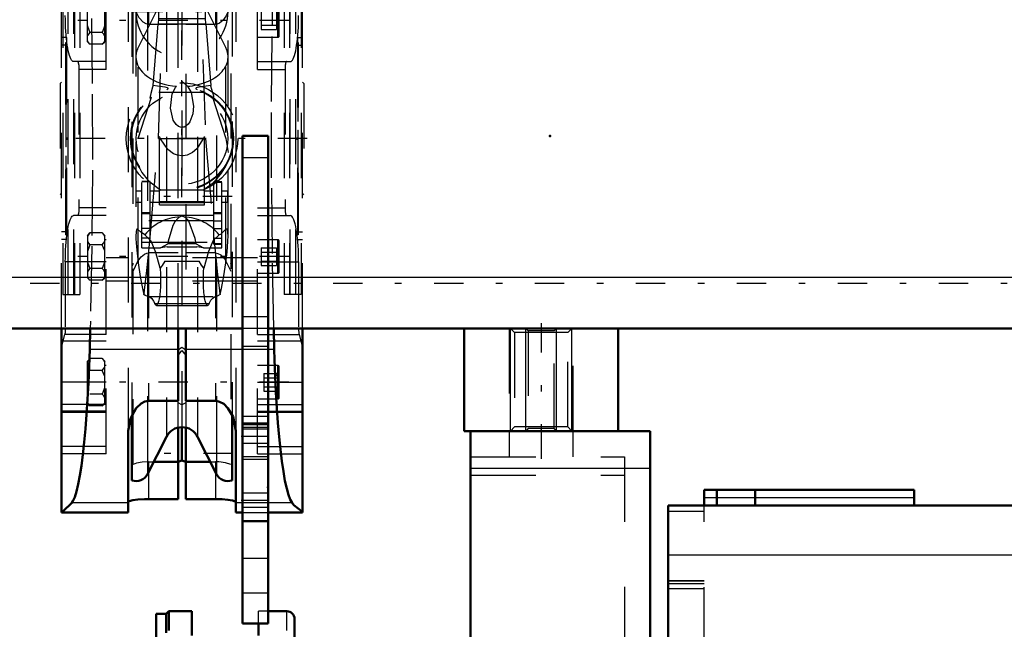
# Model space of a CAD drawing. Units: inches. Extents: x 17 to 227, y 17 to 232.
# Drawn here: x 72 to 87, y 168 to 178 of the extents above; entities that cross this region are included whole.
import ezdxf

# ---------------------------------------------------------------- set-up
doc = ezdxf.new("R2010")
doc.units = ezdxf.units.IN
doc.header["$MEASUREMENT"] = 0
doc.linetypes.add('Center', pattern=[1.5, 0.45, -0.5, 0.05, -0.5])
doc.linetypes.add('Dashed', pattern=[2, 1, -1])
for name, color, linetype, lineweight in [('2d ConnectionPoints', 7, 'Continuous', 50), ('AM_0', 7, 'Continuous', 50), ('AM_4', 3, 'Continuous', 25), ('AM_5', 3, 'Continuous', 25), ('AM_7', 7, 'Center', 25), ('AM_9', 6, 'Dashed', 25)]:
    doc.layers.add(name, color=color, linetype=linetype, lineweight=lineweight)

# ---------------------------------------------------------------- blocks, each defined once
blk = doc.blocks.new('98_C236661033x31_1_0_in_LPZGS_1_1_GN_Wire_Rope_Hoist_900')
at = {"layer": 'AM_7'}
blk.add_line((76.236, 177.238), (76.231, 177.238), dxfattribs=at)
at = {"layer": 'AM_9'}
for p, q in [((76.236, 177.368), (76.226, 177.368)), ((76.226, 177.368), (76.226, 174.418)), ((76.236, 177.368), (76.236, 174.418)), ((76.231, 177.3), (76.231, 176.51)), ((76.236, 177.3), (76.231, 177.3)), ((76.236, 177.284), (76.231, 177.284)), ((76.231, 177.268), (76.236, 177.268)), ((76.236, 177.268), (76.231, 177.268)), ((76.231, 177.258), (76.236, 177.258)), ((76.231, 177.254), (76.236, 177.254)), ((76.236, 177.25), (76.231, 177.25)), ((76.231, 177.249), (76.236, 177.249)), ((76.231, 177.246), (76.236, 177.246)), ((76.236, 177.241), (76.231, 177.241)), ((76.231, 177.24), (76.236, 177.24)), ((76.231, 177.238), (76.236, 177.238)), ((76.231, 177.237), (76.236, 177.237)), ((76.231, 177.237), (76.236, 177.237)), ((76.231, 177.237), (76.236, 177.237)), ((76.231, 177.236), (76.236, 177.236)), ((76.231, 177.23), (76.236, 177.23)), ((76.231, 177.212), (76.236, 177.212)), ((76.231, 177.199), (76.236, 177.199)), ((76.231, 177.192), (76.236, 177.192)), ((76.231, 177.176), (76.236, 177.176)), ((76.231, 177.039), (76.236, 177.039)), ((76.236, 177.039), (76.231, 177.039)), ((76.231, 176.913), (76.236, 176.913)), ((76.231, 176.891), (76.236, 176.891)), ((76.231, 176.881), (76.236, 176.881)), ((76.231, 176.868), (76.236, 176.868)), ((76.231, 176.748), (76.236, 176.748)), ((76.231, 176.719), (76.236, 176.719)), ((76.231, 176.718), (76.236, 176.718)), ((76.231, 176.715), (76.236, 176.715)), ((76.231, 176.715), (76.236, 176.715)), ((76.231, 176.561), (76.236, 176.561)), ((76.231, 176.518), (76.236, 176.518)), ((76.231, 176.51), (76.236, 176.51)), ((76.231, 176.364), (76.231, 176.161)), ((76.231, 176.364), (76.236, 176.364)), ((76.231, 176.161), (76.236, 176.161)), ((76.231, 176.022), (76.236, 176.022)), ((76.231, 176.022), (76.231, 174.487)), ((76.231, 175.972), (76.236, 175.972)), ((76.231, 175.851), (76.236, 175.851)), ((76.231, 175.804), (76.236, 175.804)), ((76.231, 175.783), (76.236, 175.783)), ((76.231, 175.781), (76.236, 175.781)), ((76.231, 175.77), (76.236, 175.77)), ((76.236, 175.77), (76.231, 175.77)), ((76.231, 175.764), (76.236, 175.764)), ((76.231, 175.718), (76.236, 175.718)), ((76.231, 175.717), (76.236, 175.717)), ((76.231, 175.695), (76.236, 175.695)), ((76.231, 175.684), (76.236, 175.684)), ((76.231, 175.649), (76.236, 175.649)), ((76.231, 175.648), (76.236, 175.648)), ((76.231, 175.58), (76.236, 175.58)), ((76.231, 175.554), (76.236, 175.554)), ((76.231, 175.552), (76.236, 175.552)), ((76.231, 175.51), (76.236, 175.51)), ((76.231, 175.501), (76.236, 175.501)), ((76.231, 175.5), (76.236, 175.5)), ((76.231, 175.499), (76.236, 175.499)), ((76.231, 175.462), (76.236, 175.462)), ((76.231, 175.434), (76.236, 175.434)), ((76.231, 175.395), (76.236, 175.395)), ((76.231, 175.355), (76.236, 175.355)), ((76.231, 175.322), (76.236, 175.322)), ((76.231, 175.299), (76.236, 175.299)), ((76.231, 175.296), (76.236, 175.296)), ((76.231, 175.15), (76.236, 175.15)), ((76.231, 175.054), (76.236, 175.054)), ((76.231, 174.946), (76.236, 174.946)), ((76.231, 174.838), (76.236, 174.838)), ((76.231, 174.731), (76.236, 174.731)), ((76.231, 174.487), (76.236, 174.487)), ((76.236, 174.418), (76.226, 174.418))]:
    blk.add_line(p, q, dxfattribs=at)
blk = doc.blocks.new('99_C236661033x31_2_0_in_LPZGS_1_1_GN_Wire_Rope_Hoist_900')
at = {"layer": 'AM_7'}
blk.add_line((72.672, 174.549), (72.677, 174.549), dxfattribs=at)
at = {"layer": 'AM_9'}
for p, q in [((72.672, 177.368), (72.682, 177.368)), ((72.672, 174.418), (72.672, 177.368)), ((72.682, 174.418), (72.682, 177.368)), ((72.677, 177.3), (72.672, 177.3)), ((72.677, 175.765), (72.677, 177.3)), ((72.677, 177.056), (72.672, 177.056)), ((72.677, 176.949), (72.672, 176.949)), ((72.677, 176.84), (72.672, 176.84)), ((72.677, 176.733), (72.672, 176.733)), ((72.677, 176.636), (72.672, 176.636)), ((72.677, 176.49), (72.672, 176.49)), ((72.677, 176.488), (72.672, 176.488)), ((72.677, 176.465), (72.672, 176.465)), ((72.677, 176.432), (72.672, 176.432)), ((72.677, 176.391), (72.672, 176.391)), ((72.677, 176.352), (72.672, 176.352)), ((72.677, 176.325), (72.672, 176.325)), ((72.677, 176.288), (72.672, 176.288)), ((72.677, 176.287), (72.672, 176.287)), ((72.677, 176.286), (72.672, 176.286)), ((72.677, 176.277), (72.672, 176.277)), ((72.677, 176.235), (72.672, 176.235)), ((72.677, 176.233), (72.672, 176.233)), ((72.677, 176.207), (72.672, 176.207)), ((72.677, 176.139), (72.672, 176.139)), ((72.677, 176.137), (72.672, 176.137)), ((72.677, 176.102), (72.672, 176.102)), ((72.677, 176.092), (72.672, 176.092)), ((72.677, 176.069), (72.672, 176.069)), ((72.677, 176.068), (72.672, 176.068)), ((72.677, 176.023), (72.672, 176.023)), ((72.677, 176.017), (72.672, 176.017)), ((72.672, 176.017), (72.677, 176.017)), ((72.677, 176.005), (72.672, 176.005)), ((72.677, 176.004), (72.672, 176.004)), ((72.677, 175.982), (72.672, 175.982)), ((72.677, 175.935), (72.672, 175.935)), ((72.677, 175.815), (72.672, 175.815)), ((72.677, 175.765), (72.672, 175.765)), ((72.677, 175.626), (72.672, 175.626)), ((72.677, 175.423), (72.677, 175.626)), ((72.677, 175.423), (72.672, 175.423)), ((72.677, 175.276), (72.672, 175.276)), ((72.677, 175.268), (72.672, 175.268)), ((72.677, 175.226), (72.672, 175.226)), ((72.677, 174.487), (72.677, 175.276)), ((72.677, 175.072), (72.672, 175.072)), ((72.677, 175.072), (72.672, 175.072)), ((72.677, 175.069), (72.672, 175.069)), ((72.677, 175.067), (72.672, 175.067)), ((72.677, 175.038), (72.672, 175.038)), ((72.677, 174.919), (72.672, 174.919)), ((72.677, 174.905), (72.672, 174.905)), ((72.677, 174.895), (72.672, 174.895)), ((72.677, 174.874), (72.672, 174.874)), ((72.677, 174.748), (72.672, 174.748)), ((72.672, 174.748), (72.677, 174.748)), ((72.677, 174.611), (72.672, 174.611)), ((72.677, 174.595), (72.672, 174.595)), ((72.677, 174.587), (72.672, 174.587)), ((72.677, 174.575), (72.672, 174.575)), ((72.677, 174.557), (72.672, 174.557)), ((72.677, 174.551), (72.672, 174.551)), ((72.677, 174.55), (72.672, 174.55)), ((72.677, 174.549), (72.672, 174.549)), ((72.677, 174.549), (72.672, 174.549)), ((72.677, 174.549), (72.672, 174.549)), ((72.677, 174.547), (72.672, 174.547)), ((72.672, 174.545), (72.677, 174.545)), ((72.677, 174.54), (72.672, 174.54)), ((72.677, 174.538), (72.672, 174.538)), ((72.672, 174.536), (72.677, 174.536)), ((72.677, 174.532), (72.672, 174.532)), ((72.677, 174.529), (72.672, 174.529)), ((72.677, 174.519), (72.672, 174.519)), ((72.672, 174.519), (72.677, 174.519)), ((72.672, 174.503), (72.677, 174.503)), ((72.672, 174.487), (72.677, 174.487)), ((72.672, 174.418), (72.682, 174.418))]:
    blk.add_line(p, q, dxfattribs=at)
blk = doc.blocks.new('100_SH5_R02_HO_hook_2_0_in_LPZGS_1_1_GN_Wire_Rope_Hoist_900')
at = {"layer": 'AM_7'}
for p, q in [((75.232, 179.795), (73.676, 179.795)), ((74.454, 177.102), (74.454, 178.588)), ((73.711, 177.845), (75.197, 177.845)), ((74.454, 174.995), (74.454, 176.792)), ((75.226, 175.002), (73.682, 175.002)), ((75.232, 171.059), (73.676, 171.059))]:
    blk.add_line(p, q, dxfattribs=at)
at = {"layer": 'AM_9'}
for p, q in [((74.203, 179.373), (73.78, 178.062)), ((74.203, 179.297), (74.165, 178.894)), ((74.203, 179.104), (74.454, 179.404)), ((74.454, 179.404), (74.203, 179.373)), ((74.454, 179.404), (74.203, 179.297)), ((74.203, 179.104), (74.203, 179.373)), ((74.454, 179.404), (74.705, 179.104)), ((74.705, 179.373), (74.454, 179.404)), ((74.705, 179.297), (74.454, 179.404)), ((74.705, 179.104), (74.705, 179.373)), ((75.127, 178.062), (74.705, 179.373)), ((74.743, 178.894), (74.705, 179.297)), ((74.091, 175.893), (74.203, 179.104)), ((74.705, 179.104), (74.817, 175.893)), ((74.165, 178.894), (74.15, 178.773)), ((74.165, 178.894), (74.743, 178.894)), ((74.757, 178.773), (74.743, 178.894)), ((74.15, 178.773), (74.092, 177.909)), ((74.15, 178.773), (74.757, 178.773)), ((74.816, 177.909), (74.757, 178.773)), ((73.78, 173.987), (73.78, 178.062)), ((75.127, 173.987), (75.127, 178.062)), ((73.78, 177.287), (74.092, 177.909)), ((74.092, 177.909), (74.091, 177.738)), ((74.816, 177.909), (75.127, 177.287)), ((74.817, 177.738), (74.816, 177.909)), ((73.746, 177.845), (73.746, 174.389)), ((75.162, 174.398), (75.162, 177.845)), ((74.01, 176.707), (74.086, 177.657)), ((74.091, 177.738), (74.086, 177.657)), ((74.086, 177.657), (74.822, 177.657)), ((74.091, 177.738), (74.817, 177.738)), ((74.822, 177.657), (74.817, 177.738)), ((74.822, 177.657), (74.897, 176.707)), ((74.454, 176.773), (74.536, 176.696)), ((74.809, 176.599), (74.098, 176.599)), ((73.78, 175.894), (73.985, 176.529)), ((73.963, 176.512), (73.985, 176.529)), ((74.923, 176.529), (74.945, 176.512)), ((74.923, 176.529), (75.127, 175.894)), ((73.964, 174.375), (74.091, 175.893)), ((74.091, 175.893), (74.817, 175.893)), ((74.108, 174.877), (74.108, 175.927)), ((74.799, 174.877), (74.799, 175.927)), ((74.817, 175.893), (74.943, 174.375)), ((75.127, 175.894), (75.162, 175.679)), ((73.839, 174.219), (73.839, 175.234)), ((73.965, 175.234), (73.839, 175.234)), ((73.965, 175.23), (73.839, 175.23)), ((73.965, 174.363), (73.965, 175.234)), ((74.943, 174.275), (74.943, 175.228)), ((75.068, 175.228), (74.943, 175.228)), ((74.943, 175.224), (75.068, 175.224)), ((75.068, 174.219), (75.068, 175.228)), ((73.752, 174.919), (73.752, 175.085)), ((73.839, 175.085), (73.752, 175.085)), ((74.108, 175.085), (73.965, 175.085)), ((74.093, 175.125), (74.133, 175.104)), ((74.775, 175.104), (74.133, 175.104)), ((74.943, 175.085), (74.799, 175.085)), ((75.156, 175.085), (75.068, 175.085)), ((75.156, 174.919), (75.156, 175.085)), ((73.752, 174.919), (73.839, 174.919)), ((73.965, 174.919), (74.108, 174.919)), ((74.108, 174.926), (74.799, 174.926)), ((74.108, 174.913), (74.799, 174.913)), ((74.799, 174.919), (74.943, 174.919)), ((75.068, 174.919), (75.156, 174.919)), ((73.965, 174.755), (73.839, 174.755)), ((73.965, 174.738), (73.839, 174.738)), ((74.108, 174.877), (74.799, 174.877)), ((74.943, 174.761), (75.068, 174.761)), ((74.943, 174.744), (75.068, 174.744)), ((74.943, 174.63), (73.839, 174.63)), ((73.965, 174.716), (74.943, 174.716)), ((74.454, 174.701), (74.426, 174.691)), ((74.482, 174.691), (74.454, 174.701)), ((74.943, 174.629), (75.068, 174.629)), ((73.965, 174.514), (73.839, 174.514)), ((74.943, 174.512), (75.068, 174.512)), ((73.965, 174.363), (73.839, 174.363)), ((73.839, 174.305), (75.068, 174.305)), ((73.924, 173.961), (73.964, 174.375)), ((74.943, 174.375), (74.984, 173.961)), ((74.943, 174.363), (75.068, 174.363)), ((73.839, 174.219), (74.125, 174.219)), ((74.125, 174.219), (74.235, 174.279)), ((74.226, 174.23), (74.125, 174.219)), ((74.226, 174.23), (74.682, 174.23)), ((74.673, 174.279), (74.235, 174.279)), ((74.673, 174.279), (74.783, 174.219)), ((74.783, 174.219), (74.682, 174.23)), ((74.783, 174.219), (75.068, 174.219)), ((75.068, 174.276), (74.943, 174.276)), ((74.943, 174.275), (75.068, 174.275)), ((74.193, 174.012), (74.715, 174.012)), ((73.849, 173.593), (73.867, 173.5)), ((73.849, 173.593), (73.873, 173.521)), ((75.035, 173.521), (75.059, 173.593)), ((75.04, 173.5), (75.059, 173.593)), ((73.867, 173.5), (73.873, 173.521)), ((73.933, 173.471), (74.975, 173.471)), ((75.035, 173.521), (75.04, 173.5)), ((74.037, 173.362), (74.871, 173.362)), ((74.061, 173.333), (74.847, 173.333))]:
    blk.add_line(p, q, dxfattribs=at)
for points in [[(74.01, 176.707), (74.003, 176.682), (73.977, 176.586), (73.966, 176.541), (73.962, 176.518), (73.963, 176.512)], [(74.221, 176.648), (74.238, 176.655), (74.244, 176.661), (74.241, 176.667), (74.229, 176.673), (74.196, 176.682), (74.078, 176.7), (74.01, 176.707)], [(74.897, 176.707), (74.752, 176.69), (74.687, 176.676), (74.671, 176.67), (74.664, 176.664), (74.665, 176.658), (74.676, 176.652), (74.687, 176.648)], [(74.945, 176.512), (74.945, 176.519), (74.941, 176.542), (74.928, 176.596), (74.899, 176.7), (74.897, 176.707)], [(74.536, 176.696), (74.596, 176.602), (74.633, 176.392), (74.62, 176.271), (74.574, 176.151), (74.549, 176.115), (74.513, 176.083), (74.488, 176.071), (74.463, 176.066), (74.454, 176.065), (74.429, 176.068), (74.402, 176.079), (74.367, 176.107), (74.32, 176.177), (74.276, 176.36), (74.303, 176.58), (74.353, 176.675), (74.372, 176.696)], [(74.799, 175.927), (74.68, 175.737), (74.617, 175.681), (74.533, 175.639), (74.47, 175.627), (74.454, 175.627), (74.384, 175.637), (74.323, 175.661), (74.237, 175.728), (74.125, 175.891), (74.108, 175.927)], [(73.768, 175.502), (73.773, 175.492), (73.794, 175.459)], [(75.113, 175.459), (75.134, 175.492), (75.14, 175.502)], [(73.794, 175.459), (73.798, 175.452), (73.807, 175.434), (73.839, 175.375), (73.936, 175.249), (74.093, 175.125)], [(74.775, 175.104), (74.955, 175.231), (75.06, 175.361), (75.084, 175.402), (75.104, 175.441), (75.111, 175.454), (75.113, 175.459)], [(74.426, 174.691), (74.404, 174.681), (74.388, 174.669), (74.344, 174.617), (74.313, 174.557), (74.243, 174.32), (74.235, 174.279)], [(74.673, 174.279), (74.656, 174.359), (74.559, 174.624), (74.541, 174.649), (74.518, 174.671), (74.503, 174.682), (74.482, 174.691)], [(73.885, 174.415), (73.818, 174.463), (73.773, 174.505), (73.763, 174.504), (73.755, 174.491), (73.751, 174.474), (73.748, 174.448), (73.746, 174.413), (73.746, 174.39)], [(75.161, 174.412), (75.16, 174.439), (75.157, 174.469), (75.153, 174.488), (75.147, 174.502), (75.128, 174.502), (75.043, 174.423), (75.023, 174.415)], [(73.746, 174.39), (73.746, 174.353), (73.753, 174.232), (73.779, 173.993), (73.78, 173.987)], [(74.119, 173.905), (74.052, 174.145), (73.979, 174.319), (73.885, 174.415)], [(75.023, 174.415), (74.935, 174.33), (74.86, 174.16), (74.789, 173.905)], [(75.127, 173.987), (75.148, 174.155), (75.16, 174.316), (75.161, 174.405), (75.161, 174.412)], [(73.78, 173.987), (73.814, 173.779), (73.849, 173.593)], [(74.193, 174.012), (74.149, 173.943), (74.119, 173.905)], [(74.789, 173.905), (74.754, 173.949), (74.715, 174.012)], [(75.059, 173.593), (75.095, 173.786), (75.127, 173.987)], [(73.873, 173.521), (73.89, 173.654), (73.914, 173.868), (73.924, 173.961)], [(74.119, 173.905), (74.121, 173.874), (74.123, 173.842), (74.124, 173.808), (74.125, 173.774), (74.125, 173.74), (74.125, 173.706), (74.125, 173.672), (74.124, 173.638), (74.122, 173.605), (74.12, 173.572), (74.118, 173.541), (74.115, 173.512), (74.112, 173.484), (74.108, 173.458), (74.104, 173.434), (74.1, 173.412), (74.095, 173.393), (74.09, 173.376), (74.085, 173.361), (74.08, 173.35), (74.074, 173.341), (74.069, 173.336), (74.063, 173.333), (74.061, 173.333)], [(74.847, 173.333), (74.841, 173.334), (74.835, 173.339), (74.83, 173.346), (74.825, 173.357), (74.819, 173.37), (74.814, 173.386), (74.81, 173.404), (74.805, 173.425), (74.801, 173.448), (74.797, 173.474), (74.794, 173.501), (74.791, 173.53), (74.788, 173.561), (74.786, 173.592), (74.784, 173.625), (74.783, 173.659), (74.782, 173.693), (74.782, 173.727), (74.782, 173.761), (74.783, 173.795), (74.784, 173.829), (74.786, 173.862), (74.788, 173.894), (74.789, 173.905)], [(74.984, 173.961), (74.995, 173.852), (75.019, 173.637), (75.035, 173.521)], [(73.933, 173.471), (73.888, 173.485), (73.867, 173.5)], [(73.933, 173.471), (73.961, 173.462), (73.989, 173.439), (74.017, 173.4), (74.037, 173.362)], [(74.871, 173.362), (74.898, 173.411), (74.925, 173.446), (74.953, 173.466), (74.975, 173.471)], [(75.04, 173.5), (74.996, 173.475), (74.975, 173.471)], [(74.061, 173.333), (74.055, 173.334), (74.05, 173.339), (74.044, 173.346), (74.039, 173.357), (74.037, 173.362)], [(74.871, 173.362), (74.865, 173.35), (74.86, 173.342), (74.854, 173.336), (74.849, 173.333), (74.847, 173.333)]]:
    blk.add_lwpolyline(points, dxfattribs=at)
for radius in [0.856, 0.79, 0.781, 0.702]:
    blk.add_circle((74.454, 175.893), radius, dxfattribs=at)
blk.add_arc((74.454, 177.845), 0.708, 162.1245, 17.8755, dxfattribs=at)
for centre, major_axis, ratio, start_param, end_param in [((74.454, 177.148), (0.708, 0), 0.642788, 2.829606, 3.141593), ((74.454, 177.148), (0.708, 0), 0.642788, 4.828321, 6.595172), ((74.454, 177.148), (0.708, 0), 0.642788, 3.141593, 4.596457), ((74.454, 174.008), (-0.708, 0), 0.965926, 4.752244, 5.64633), ((74.454, 174.008), (-0.708, 0), 0.965926, 3.778448, 4.672534)]:
    blk.add_ellipse(centre, major_axis=major_axis, ratio=ratio, start_param=start_param, end_param=end_param, dxfattribs=at)
blk = doc.blocks.new('101_D_0143041500_H225_2_0_in_LPZGS_1_1_GN_Wire_Rope_Hoist_900')
at = {"layer": 'AM_0'}
for p, q in [((72.603, 172.98), (72.603, 170.154)), ((73.045, 172.98), (73.037, 172.658)), ((74.395, 171.867), (74.395, 172.98)), ((74.513, 172.98), (74.513, 171.867)), ((75.871, 172.658), (75.863, 172.98)), ((76.304, 172.98), (76.304, 170.154)), ((73.942, 171.867), (74.395, 171.867)), ((74.513, 171.867), (74.966, 171.867)), ((73.686, 171.641), (73.686, 170.648)), ((75.222, 171.647), (75.222, 170.648)), ((73.627, 170.154), (73.627, 171.41)), ((74.395, 171.458), (74.395, 170.361)), ((74.454, 171.464), (74.454, 170.953)), ((74.513, 171.458), (74.513, 170.361)), ((75.281, 171.41), (75.281, 170.154)), ((73.925, 170.745), (74.215, 171.318)), ((74.693, 171.318), (74.983, 170.745)), ((74.019, 170.932), (74.395, 170.932)), ((74.454, 170.953), (74.395, 170.933)), ((74.513, 170.933), (74.454, 170.953)), ((74.513, 170.932), (74.888, 170.932)), ((74.395, 170.361), (73.942, 170.361)), ((74.966, 170.361), (74.513, 170.361)), ((72.603, 170.154), (73.627, 170.154)), ((75.281, 170.154), (75.381, 170.154)), ((75.775, 170.154), (76.304, 170.154))]:
    blk.add_line(p, q, dxfattribs=at)
for points in [[(73.037, 172.658), (73.029, 172.395), (73.018, 172.139), (73.005, 171.893), (72.99, 171.659), (72.973, 171.438), (72.954, 171.232), (72.933, 171.043), (72.911, 170.872), (72.887, 170.72), (72.861, 170.589), (72.835, 170.479), (72.808, 170.392), (72.78, 170.328), (72.763, 170.302)], [(76.144, 170.302), (76.116, 170.352), (76.088, 170.426), (76.061, 170.523), (76.035, 170.642), (76.011, 170.782), (75.987, 170.942), (75.965, 171.121), (75.945, 171.317), (75.927, 171.529), (75.911, 171.756), (75.896, 171.996), (75.885, 172.246), (75.875, 172.505), (75.871, 172.658)], [(73.942, 171.867), (73.886, 171.858), (73.825, 171.828), (73.748, 171.755), (73.662, 171.599), (73.627, 171.41)], [(75.281, 171.41), (75.237, 171.621), (75.158, 171.756), (75.094, 171.82), (75.032, 171.855), (74.978, 171.867), (74.966, 171.867)], [(73.627, 170.311), (73.645, 170.327), (73.697, 170.342), (73.778, 170.353), (73.877, 170.36), (73.942, 170.361)], [(74.966, 170.361), (75.069, 170.358), (75.16, 170.35), (75.231, 170.337), (75.272, 170.322), (75.281, 170.311)], [(72.763, 170.302), (72.629, 170.175), (72.603, 170.164)], [(76.304, 170.164), (76.17, 170.269), (76.144, 170.302)]]:
    blk.add_lwpolyline(points, dxfattribs=at)
for centre, radius, start, end in [((74.454, 171.196), 0.268, 26.9027, 153.0973), ((73.749, 170.834), 0.197, 251.3371, 333.0973), ((75.159, 170.834), 0.197, 206.9027, 288.6629)]:
    blk.add_arc(centre, radius, start, end, dxfattribs=at)
at = {"layer": 'AM_4'}
for p, q in [((74.395, 172.658), (73.037, 172.658)), ((75.381, 172.658), (74.513, 172.658)), ((75.871, 172.658), (75.775, 172.658)), ((74.215, 171.867), (74.215, 171.318)), ((74.693, 171.867), (74.693, 171.318)), ((73.925, 171.855), (73.925, 170.745)), ((74.983, 171.856), (74.983, 170.745)), ((73.942, 170.779), (73.942, 170.361)), ((74.966, 170.779), (74.966, 170.361)), ((73.627, 170.302), (72.763, 170.302)), ((75.381, 170.302), (75.281, 170.302)), ((76.144, 170.302), (75.775, 170.302))]:
    blk.add_line(p, q, dxfattribs=at)
at = {"layer": 'AM_7'}
for p, q in [((76.093, 177.704), (72.854, 177.704)), ((76.373, 175.893), (72.535, 175.893)), ((76.093, 174.082), (72.854, 174.082)), ((76.093, 172.153), (72.854, 172.153))]:
    blk.add_line(p, q, dxfattribs=at)
at = {"layer": 'AM_9'}
for p, q in [((76.304, 172.98), (76.304, 181.633)), ((73.706, 170.893), (73.706, 180.893)), ((75.202, 180.893), (75.202, 170.893)), ((73.627, 180.376), (73.627, 171.41)), ((75.281, 180.376), (75.281, 171.41)), ((74.454, 180.322), (74.454, 171.464)), ((73.686, 180.148), (73.686, 171.641)), ((75.222, 180.153), (75.222, 171.647)), ((73.925, 179.939), (73.925, 171.855)), ((73.942, 179.92), (73.942, 177.648)), ((74.215, 179.92), (74.215, 171.867)), ((74.693, 179.92), (74.693, 171.867)), ((74.966, 179.92), (74.966, 177.648)), ((74.983, 179.94), (74.983, 171.856)), ((72.603, 172.98), (72.603, 178.885)), ((73.292, 176.956), (73.292, 178.9)), ((74.395, 172.98), (74.395, 178.885)), ((74.513, 178.885), (74.513, 172.98)), ((75.615, 176.956), (75.615, 178.9)), ((72.627, 178.287), (72.627, 173.5)), ((72.705, 173.5), (72.705, 178.287)), ((72.796, 173.5), (72.796, 178.287)), ((72.806, 178.287), (72.806, 173.5)), ((72.884, 178.287), (72.884, 173.5)), ((76.024, 178.287), (76.024, 173.5)), ((76.102, 178.287), (76.102, 173.5)), ((76.112, 173.5), (76.112, 178.287)), ((76.203, 173.5), (76.203, 178.287)), ((76.281, 178.287), (76.281, 173.5)), ((73.001, 177.379), (73.001, 178.029)), ((73.269, 177.379), (73.269, 178.029)), ((75.926, 177.448), (75.926, 177.96)), ((75.946, 177.468), (75.946, 177.941)), ((75.67, 177.841), (75.67, 177.568)), ((75.907, 177.841), (75.907, 177.568)), ((73.942, 177.648), (74.395, 177.648)), ((74.513, 177.648), (74.966, 177.648)), ((75.67, 177.636), (75.907, 177.636)), ((73.23, 177.523), (73.04, 177.523)), ((75.67, 177.568), (75.907, 177.568)), ((75.907, 177.591), (75.946, 177.568)), ((72.682, 177.445), (72.603, 177.445)), ((72.682, 177.327), (72.603, 177.327)), ((72.682, 177.445), (72.682, 174.342)), ((73.001, 177.379), (73.04, 177.341)), ((73.23, 177.341), (73.04, 177.341)), ((73.23, 177.341), (73.269, 177.379)), ((73.269, 177.448), (73.292, 177.448)), ((75.615, 177.448), (75.926, 177.448)), ((76.225, 177.445), (76.304, 177.445)), ((76.225, 177.445), (76.225, 174.342)), ((76.225, 177.327), (76.304, 177.327)), ((73.292, 177.074), (72.79, 177.074)), ((75.615, 177.074), (76.117, 177.074)), ((72.872, 176.956), (72.872, 174.83)), ((73.292, 176.956), (72.872, 176.956)), ((75.615, 176.956), (76.036, 176.956)), ((76.036, 176.956), (76.036, 174.83)), ((72.603, 176.759), (72.584, 176.74)), ((72.584, 176.74), (72.584, 175.047)), ((76.324, 176.74), (76.304, 176.759)), ((76.324, 176.74), (76.324, 175.047)), ((72.584, 175.047), (72.603, 175.027)), ((76.304, 175.027), (76.324, 175.047)), ((73.292, 174.83), (72.872, 174.83)), ((73.292, 172.887), (73.292, 174.83)), ((75.615, 172.887), (75.615, 174.83)), ((75.615, 174.83), (76.036, 174.83)), ((73.292, 174.712), (72.79, 174.712)), ((75.615, 174.712), (76.117, 174.712)), ((72.682, 174.46), (72.603, 174.46)), ((73.04, 174.446), (73.001, 174.407)), ((73.23, 174.446), (73.04, 174.446)), ((73.269, 174.407), (73.23, 174.446)), ((76.225, 174.46), (76.304, 174.46)), ((72.682, 174.342), (72.603, 174.342)), ((73.001, 174.407), (73.001, 173.757)), ((73.269, 173.757), (73.269, 174.407)), ((73.292, 174.338), (73.269, 174.338)), ((75.926, 174.338), (75.615, 174.338)), ((75.926, 173.826), (75.926, 174.338)), ((75.946, 173.846), (75.946, 174.319)), ((76.225, 174.342), (76.304, 174.342)), ((73.23, 174.264), (73.04, 174.264)), ((74.395, 174.139), (73.942, 174.139)), ((73.942, 174.139), (73.942, 171.867)), ((74.966, 174.139), (74.513, 174.139)), ((74.966, 174.139), (74.966, 171.867)), ((75.67, 174.219), (75.907, 174.219)), ((75.67, 174.219), (75.67, 173.946)), ((75.67, 174.15), (75.907, 174.15)), ((75.907, 174.219), (75.907, 173.946)), ((75.946, 174.219), (75.907, 174.196)), ((73.292, 174.004), (72.663, 174.004)), ((72.663, 174.004), (72.663, 172.983)), ((75.615, 174.063), (73.292, 174.063)), ((73.706, 173.978), (73.686, 173.931)), ((75.222, 173.931), (75.202, 173.978)), ((75.615, 174.004), (76.244, 174.004)), ((75.67, 174.014), (75.907, 174.014)), ((76.244, 174.004), (76.244, 172.983)), ((73.23, 173.9), (73.04, 173.9)), ((73.269, 173.826), (73.292, 173.826)), ((75.615, 173.826), (75.926, 173.826)), ((75.67, 173.946), (75.907, 173.946)), ((75.907, 173.969), (75.946, 173.946)), ((73.001, 173.757), (73.04, 173.719)), ((73.23, 173.719), (73.04, 173.719)), ((73.23, 173.719), (73.269, 173.757)), ((75.615, 173.704), (73.292, 173.704)), ((72.627, 173.5), (72.884, 173.5)), ((76.281, 173.5), (76.024, 173.5)), ((73.292, 172.983), (72.663, 172.983)), ((75.615, 172.983), (76.244, 172.983)), ((72.603, 172.689), (72.655, 172.887)), ((73.292, 172.783), (72.603, 172.783)), ((73.292, 172.887), (72.655, 172.887)), ((73.292, 171.057), (73.292, 172.783)), ((75.615, 172.887), (76.253, 172.887)), ((76.304, 172.783), (75.615, 172.783)), ((75.615, 171.057), (75.615, 172.783)), ((76.253, 172.887), (76.304, 172.689)), ((74.395, 172.652), (74.454, 172.692)), ((74.395, 172.564), (74.454, 172.639)), ((74.454, 172.692), (74.513, 172.652)), ((74.454, 172.639), (74.513, 172.564)), ((75.775, 172.658), (75.381, 172.658)), ((73.04, 172.517), (73.001, 172.478)), ((73.001, 171.828), (73.001, 172.478)), ((73.23, 172.517), (73.04, 172.517)), ((73.269, 172.478), (73.23, 172.517)), ((73.269, 171.828), (73.269, 172.478)), ((73.23, 172.335), (73.04, 172.335)), ((73.292, 172.409), (73.269, 172.409)), ((75.926, 172.409), (75.615, 172.409)), ((75.926, 171.897), (75.926, 172.409)), ((75.946, 171.917), (75.946, 172.389)), ((75.71, 172.29), (75.946, 172.29)), ((75.71, 172.29), (75.71, 172.017)), ((75.71, 172.221), (75.946, 172.221)), ((73.292, 172.153), (72.603, 172.153)), ((75.615, 172.153), (76.304, 172.153)), ((75.71, 172.085), (75.946, 172.085)), ((75.71, 172.017), (75.946, 172.017)), ((73.23, 171.971), (73.04, 171.971)), ((73.269, 171.897), (73.292, 171.897)), ((74.395, 171.458), (74.395, 171.867)), ((74.513, 171.867), (74.513, 171.458)), ((75.615, 171.897), (75.926, 171.897)), ((73.292, 171.813), (72.603, 171.813)), ((73.001, 171.828), (73.04, 171.789)), ((73.23, 171.789), (73.04, 171.789)), ((73.23, 171.789), (73.269, 171.828)), ((74.454, 171.809), (74.395, 171.84)), ((74.513, 171.84), (74.454, 171.809)), ((75.615, 171.813), (76.304, 171.813)), ((73.292, 171.708), (72.603, 171.708)), ((72.603, 171.695), (73.292, 171.695)), ((75.615, 171.708), (76.304, 171.708)), ((75.615, 171.695), (76.304, 171.695)), ((73.292, 171.168), (72.603, 171.168)), ((75.615, 171.168), (76.304, 171.168)), ((73.292, 171.057), (72.603, 171.057)), ((75.615, 171.057), (76.304, 171.057)), ((73.942, 170.932), (74.019, 170.932)), ((73.942, 170.932), (73.942, 170.779)), ((74.888, 170.932), (74.966, 170.932)), ((74.966, 170.932), (74.966, 170.779)), ((75.775, 170.302), (75.381, 170.302)), ((75.381, 170.154), (75.775, 170.154))]:
    blk.add_line(p, q, dxfattribs=at)
for points in [[(73.043, 178.885), (73.065, 177.737), (73.077, 176.574), (73.078, 175.407), (73.068, 174.243), (73.048, 173.091), (73.045, 172.98)], [(75.863, 172.98), (75.841, 174.13), (75.83, 175.293), (75.83, 176.461), (75.841, 177.624), (75.862, 178.774), (75.864, 178.885)], [(73.942, 177.648), (73.902, 177.655), (73.858, 177.68), (73.798, 177.745), (73.706, 177.926)], [(75.202, 177.926), (75.131, 177.776), (75.079, 177.707), (75.03, 177.667), (74.992, 177.651), (74.966, 177.648)], [(72.79, 177.074), (72.779, 177.077), (72.768, 177.085), (72.758, 177.099), (72.747, 177.117), (72.737, 177.141), (72.727, 177.169), (72.718, 177.203), (72.709, 177.24), (72.701, 177.282), (72.693, 177.328), (72.686, 177.377), (72.68, 177.429), (72.675, 177.484), (72.671, 177.541), (72.668, 177.6), (72.665, 177.66), (72.664, 177.721), (72.663, 177.783)], [(76.117, 177.074), (76.128, 177.077), (76.139, 177.085), (76.15, 177.099), (76.161, 177.117), (76.171, 177.141), (76.181, 177.169), (76.19, 177.203), (76.199, 177.24), (76.207, 177.282), (76.214, 177.328), (76.221, 177.377), (76.227, 177.429), (76.232, 177.484), (76.237, 177.541), (76.24, 177.6), (76.242, 177.66), (76.244, 177.721), (76.244, 177.783)], [(73.001, 177.624), (73.003, 177.617), (73.04, 177.523)], [(73.23, 177.523), (73.238, 177.539), (73.269, 177.624)], [(73.04, 177.523), (73.003, 177.475), (73.001, 177.472)], [(73.269, 177.472), (73.252, 177.498), (73.23, 177.523)], [(73.04, 177.341), (73.003, 177.388), (73.001, 177.392)], [(73.001, 177.392), (73.018, 177.365), (73.04, 177.341)], [(73.269, 177.392), (73.252, 177.365), (73.23, 177.341)], [(73.23, 177.341), (73.267, 177.388), (73.269, 177.392)], [(72.85, 177.074), (72.852, 177.074), (72.854, 177.073), (72.856, 177.07), (72.858, 177.067), (72.859, 177.063), (72.861, 177.059), (72.862, 177.053), (72.864, 177.047), (72.865, 177.04), (72.867, 177.032), (72.868, 177.024), (72.869, 177.015), (72.87, 177.006), (72.87, 176.997), (72.871, 176.987), (72.871, 176.977), (72.871, 176.967), (72.872, 176.956)], [(76.057, 177.074), (76.055, 177.074), (76.054, 177.073), (76.052, 177.07), (76.05, 177.067), (76.048, 177.063), (76.047, 177.059), (76.045, 177.053), (76.044, 177.047), (76.042, 177.04), (76.041, 177.032), (76.04, 177.024), (76.039, 177.015), (76.038, 177.006), (76.037, 176.997), (76.037, 176.987), (76.036, 176.977), (76.036, 176.967), (76.036, 176.956)], [(72.872, 174.83), (72.871, 174.82), (72.871, 174.81), (72.871, 174.8), (72.87, 174.79), (72.87, 174.78), (72.869, 174.771), (72.868, 174.763), (72.867, 174.754), (72.865, 174.747), (72.864, 174.74), (72.862, 174.734), (72.861, 174.728), (72.859, 174.723), (72.858, 174.719), (72.856, 174.716), (72.854, 174.714), (72.852, 174.713), (72.85, 174.712)], [(76.036, 174.83), (76.036, 174.82), (76.036, 174.81), (76.037, 174.8), (76.037, 174.79), (76.038, 174.78), (76.039, 174.771), (76.04, 174.763), (76.041, 174.754), (76.042, 174.747), (76.044, 174.74), (76.045, 174.734), (76.047, 174.728), (76.048, 174.723), (76.05, 174.719), (76.052, 174.716), (76.054, 174.714), (76.055, 174.713), (76.057, 174.712)], [(72.663, 174.004), (72.664, 174.065), (72.665, 174.127), (72.668, 174.187), (72.671, 174.246), (72.675, 174.303), (72.68, 174.358), (72.686, 174.41), (72.693, 174.459), (72.701, 174.505), (72.709, 174.546), (72.718, 174.584), (72.727, 174.617), (72.737, 174.646), (72.747, 174.669), (72.758, 174.688), (72.768, 174.701), (72.779, 174.71), (72.79, 174.712)], [(76.244, 174.004), (76.244, 174.065), (76.242, 174.127), (76.24, 174.187), (76.237, 174.246), (76.232, 174.303), (76.227, 174.358), (76.221, 174.41), (76.214, 174.459), (76.207, 174.505), (76.199, 174.546), (76.19, 174.584), (76.181, 174.617), (76.171, 174.646), (76.161, 174.669), (76.15, 174.688), (76.139, 174.701), (76.128, 174.71), (76.117, 174.712)], [(73.001, 174.395), (73.018, 174.422), (73.04, 174.446)], [(73.04, 174.446), (73.003, 174.398), (73.001, 174.395)], [(73.23, 174.446), (73.267, 174.398), (73.269, 174.395)], [(73.269, 174.395), (73.252, 174.422), (73.23, 174.446)], [(73.001, 174.315), (73.018, 174.288), (73.04, 174.264)], [(73.23, 174.264), (73.267, 174.312), (73.269, 174.315)], [(73.04, 174.264), (73.032, 174.248), (73.001, 174.162)], [(73.269, 174.162), (73.267, 174.169), (73.23, 174.264)], [(73.706, 173.86), (73.777, 174.011), (73.829, 174.08), (73.878, 174.12), (73.916, 174.135), (73.942, 174.139)], [(74.966, 174.139), (75.005, 174.131), (75.049, 174.107), (75.11, 174.042), (75.202, 173.86)], [(73.001, 174.002), (73.003, 173.995), (73.04, 173.9)], [(73.23, 173.9), (73.238, 173.917), (73.269, 174.002)], [(73.04, 173.9), (73.003, 173.853), (73.001, 173.85)], [(73.269, 173.85), (73.252, 173.876), (73.23, 173.9)], [(73.04, 173.719), (73.003, 173.766), (73.001, 173.77)], [(73.001, 173.77), (73.018, 173.743), (73.04, 173.719)], [(73.269, 173.77), (73.252, 173.743), (73.23, 173.719)], [(73.23, 173.719), (73.267, 173.766), (73.269, 173.77)], [(72.663, 172.983), (72.663, 172.973), (72.663, 172.963), (72.663, 172.953), (72.662, 172.943), (72.661, 172.933), (72.661, 172.924), (72.66, 172.915), (72.658, 172.907), (72.657, 172.9), (72.656, 172.893), (72.655, 172.887)], [(76.244, 172.983), (76.244, 172.973), (76.244, 172.963), (76.245, 172.953), (76.245, 172.943), (76.246, 172.933), (76.247, 172.924), (76.248, 172.915), (76.249, 172.907), (76.25, 172.9), (76.252, 172.893), (76.253, 172.887)], [(73.23, 172.517), (73.267, 172.469), (73.269, 172.466)], [(73.269, 172.466), (73.252, 172.493), (73.23, 172.517)], [(73.23, 172.335), (73.267, 172.383), (73.269, 172.386)], [(73.269, 172.233), (73.267, 172.24), (73.23, 172.335)], [(75.946, 172.29), (75.921, 172.27), (75.914, 172.258), (75.917, 172.246), (75.931, 172.231), (75.946, 172.221)], [(75.946, 172.221), (75.921, 172.241), (75.914, 172.253), (75.917, 172.265), (75.931, 172.28), (75.946, 172.29)], [(73.23, 171.971), (73.238, 171.988), (73.269, 172.073)], [(75.946, 172.017), (75.921, 172.036), (75.914, 172.048), (75.917, 172.061), (75.931, 172.075), (75.946, 172.085)], [(73.269, 171.92), (73.252, 171.947), (73.23, 171.971)], [(73.04, 171.789), (73.003, 171.837), (73.001, 171.84)], [(73.001, 171.84), (73.018, 171.814), (73.04, 171.789)], [(73.269, 171.84), (73.252, 171.814), (73.23, 171.789)], [(73.23, 171.789), (73.267, 171.837), (73.269, 171.84)], [(73.942, 170.932), (73.842, 170.926), (73.754, 170.909), (73.706, 170.893)], [(75.202, 170.893), (75.121, 170.917), (75.022, 170.93), (74.966, 170.932)]]:
    blk.add_lwpolyline(points, dxfattribs=at)
for centre, start, end in [((75.926, 177.468), 270, 360), ((75.926, 174.319), 0, 90), ((75.926, 173.846), 270, 360), ((75.926, 172.389), 0, 90), ((75.926, 171.917), 270, 0)]:
    blk.add_arc(centre, 0.0197, start, end, dxfattribs=at)
blk = doc.blocks.new('105_0543204010_SH5_GS_0_in_LPZGS_1_1_GN_Wire_Rope_Hoist_900')
at = {"layer": 'AM_0'}
for p, q in [((78.885, 171.405), (81.641, 171.405)), ((78.885, 171.405), (78.885, 167.738)), ((81.641, 171.405), (81.641, 157.232))]:
    blk.add_line(p, q, dxfattribs=at)
at = {"layer": 'AM_4'}
blk.add_line((78.885, 170.834), (81.641, 170.834), dxfattribs=at)
at = {"layer": 'AM_7'}
blk.add_line((79.968, 171.429), (79.968, 170.909), dxfattribs=at)
at = {"layer": 'AM_9'}
for p, q in [((79.475, 171.405), (79.475, 171.011)), ((80.46, 171.011), (80.46, 171.405)), ((78.885, 171.011), (81.247, 171.011)), ((81.247, 171.011), (81.247, 167.738)), ((78.885, 170.726), (81.247, 170.726))]:
    blk.add_line(p, q, dxfattribs=at)
blk = doc.blocks.new('107_0543001430_SH5_G6_0_in_LPZGS_1_1_GN_Wire_Rope_Hoist_900')
at = {"layer": 'AM_0'}
for p, q in [((74.213, 168.599), (74.055, 168.599)), ((74.055, 158.463), (74.055, 168.599)), ((74.252, 168.639), (74.213, 168.599)), ((74.213, 168.307), (74.213, 168.599)), ((74.606, 168.639), (74.252, 168.639)), ((74.252, 168.344), (74.252, 168.639)), ((74.606, 168.639), (74.606, 168.267)), ((76.063, 168.639), (75.775, 168.639)), ((75.63, 168.267), (75.63, 168.452)), ((76.181, 158.595), (76.181, 168.521))]:
    blk.add_line(p, q, dxfattribs=at)
blk.add_arc((76.063, 168.521), 0.118, 0, 90, dxfattribs=at)
at = {"layer": 'AM_4'}
blk.add_line((76.063, 168.344), (76.063, 168.639), dxfattribs=at)
at = {"layer": 'AM_9'}
for p in [(75.63, 168.452), (75.775, 168.639)]:
    blk.add_line(p, (75.63, 168.639), dxfattribs=at)
blk = doc.blocks.new('111_2527097300_SH5_0_in_LPZGS_1_1_GN_Wire_Rope_Hoist_900')
at = {"layer": 'AM_0'}
for p, q in [((82.468, 170.263), (82.468, 170.5)), ((85.696, 170.5), (82.468, 170.5)), ((82.664, 170.263), (82.664, 170.5)), ((83.255, 170.263), (83.255, 170.5)), ((85.696, 170.263), (85.696, 170.5)), ((81.916, 145.46), (81.916, 170.263)), ((81.916, 170.263), (89.042, 170.263))]:
    blk.add_line(p, q, dxfattribs=at)
at = {"layer": 'AM_4'}
for p, q in [((82.664, 170.382), (82.468, 170.382)), ((85.696, 170.382), (83.255, 170.382)), ((81.916, 169.503), (89.042, 169.503))]:
    blk.add_line(p, q, dxfattribs=at)
at = {"layer": 'AM_9'}
for p, q in [((83.255, 170.382), (82.664, 170.382)), ((82.468, 168.01), (82.468, 170.263)), ((81.916, 170.174), (82.468, 170.174)), ((82.468, 169.107), (81.916, 169.107)), ((81.916, 169.104), (82.468, 169.104)), ((81.916, 169.063), (82.468, 169.063)), ((81.916, 168.989), (82.468, 168.989))]:
    blk.add_line(p, q, dxfattribs=at)
blk = doc.blocks.new('147_3437014250X_C3_1524_0_0_in_LPZGS_1_1_GN_Wire_Rope_Hoist_900')
at = {"layer": 'AM_0'}
for p, q in [((75.775, 175.933), (75.381, 175.933)), ((75.381, 168.452), (75.381, 175.933)), ((75.775, 168.452), (75.775, 175.933)), ((63.845, 172.98), (75.381, 172.98)), ((75.775, 172.98), (96.792, 172.98)), ((78.786, 171.405), (78.786, 172.98)), ((81.149, 171.405), (81.149, 172.98)), ((78.786, 171.405), (81.149, 171.405)), ((75.775, 168.452), (75.381, 168.452))]:
    blk.add_line(p, q, dxfattribs=at)
at = {"layer": 'AM_4'}
for p, q in [((75.775, 175.597), (75.381, 175.597)), ((63.845, 173.767), (75.381, 173.767)), ((75.775, 173.767), (97.107, 173.767)), ((75.775, 173.156), (75.381, 173.156)), ((75.775, 172.704), (75.381, 172.704)), ((75.775, 170.027), (75.381, 170.027))]:
    blk.add_line(p, q, dxfattribs=at)
at = {"layer": 'AM_5'}
for p, q in [((79.495, 171.405), (79.495, 172.98)), ((79.731, 171.405), (79.731, 172.98)), ((80.204, 171.405), (80.204, 172.98)), ((80.44, 171.405), (80.44, 172.98))]:
    blk.add_line(p, q, dxfattribs=at)
at = {"layer": 'AM_7'}
for p, q in [((100.473, 173.669), (26.418, 173.669)), ((79.967, 173.059), (79.967, 171.326)), ((75.361, 171.326), (75.794, 171.326)), ((75.361, 170.342), (75.794, 170.342))]:
    blk.add_line(p, q, dxfattribs=at)
at = {"layer": 'AM_9'}
for p, q in [((75.381, 173.767), (75.775, 173.767)), ((75.775, 172.98), (75.381, 172.98)), ((79.475, 172.98), (79.475, 171.405)), ((79.495, 172.98), (79.559, 172.916)), ((79.731, 172.98), (79.769, 172.943)), ((79.769, 172.943), (79.769, 171.442)), ((80.166, 172.943), (79.769, 172.943)), ((80.166, 172.943), (80.204, 172.98)), ((80.166, 171.442), (80.166, 172.943)), ((80.376, 172.916), (80.44, 172.98)), ((80.46, 171.405), (80.46, 172.98)), ((79.559, 172.916), (79.559, 171.469)), ((80.376, 172.916), (79.559, 172.916)), ((80.376, 171.469), (80.376, 172.916)), ((75.775, 171.626), (75.381, 171.626)), ((75.775, 171.524), (75.381, 171.524)), ((75.775, 171.519), (75.381, 171.519)), ((75.775, 171.499), (75.381, 171.499)), ((75.775, 171.46), (75.381, 171.46)), ((75.775, 171.435), (75.381, 171.435)), ((79.559, 171.469), (79.495, 171.405)), ((80.376, 171.469), (79.559, 171.469)), ((79.769, 171.442), (79.731, 171.405)), ((80.166, 171.442), (79.769, 171.442)), ((80.204, 171.405), (80.166, 171.442)), ((80.44, 171.405), (80.376, 171.469)), ((75.381, 171.218), (75.775, 171.218)), ((75.775, 171.011), (75.381, 171.011)), ((75.775, 170.967), (75.381, 170.967)), ((75.775, 170.45), (75.381, 170.45)), ((75.381, 170.234), (75.775, 170.234)), ((75.775, 170.011), (75.381, 170.011)), ((75.381, 169.452), (75.775, 169.452)), ((75.775, 168.914), (75.381, 168.914))]:
    blk.add_line(p, q, dxfattribs=at)

msp = doc.modelspace()

# ---------------------------------------------------------------- linework, layer by layer
at = {"layer": '2d ConnectionPoints'}
for p in [(72.6818, 175.89333), (72.6818, 175.89333), (74.4538, 175.89333), (74.4538, 175.89333), (74.4538, 175.89333), (74.4538, 175.89333), (74.4538, 175.89333), (76.2258, 175.89333), (76.2258, 175.89333), (80.10525, 175.93294), (79.96755, 171.40514), (79.96755, 171.40514), (75.77454, 170.539)]:
    msp.add_point(p, dxfattribs=at)

# ---------------------------------------------------------------- block references
for name in ['147_3437014250X_C3_1524_0_0_in_LPZGS_1_1_GN_Wire_Rope_Hoist_900', '101_D_0143041500_H225_2_0_in_LPZGS_1_1_GN_Wire_Rope_Hoist_900', '100_SH5_R02_HO_hook_2_0_in_LPZGS_1_1_GN_Wire_Rope_Hoist_900', '99_C236661033x31_2_0_in_LPZGS_1_1_GN_Wire_Rope_Hoist_900', '98_C236661033x31_1_0_in_LPZGS_1_1_GN_Wire_Rope_Hoist_900', '105_0543204010_SH5_GS_0_in_LPZGS_1_1_GN_Wire_Rope_Hoist_900', '111_2527097300_SH5_0_in_LPZGS_1_1_GN_Wire_Rope_Hoist_900', '107_0543001430_SH5_G6_0_in_LPZGS_1_1_GN_Wire_Rope_Hoist_900']:
    msp.add_blockref(name, (0, 0))

doc.saveas('drawing.dxf')
